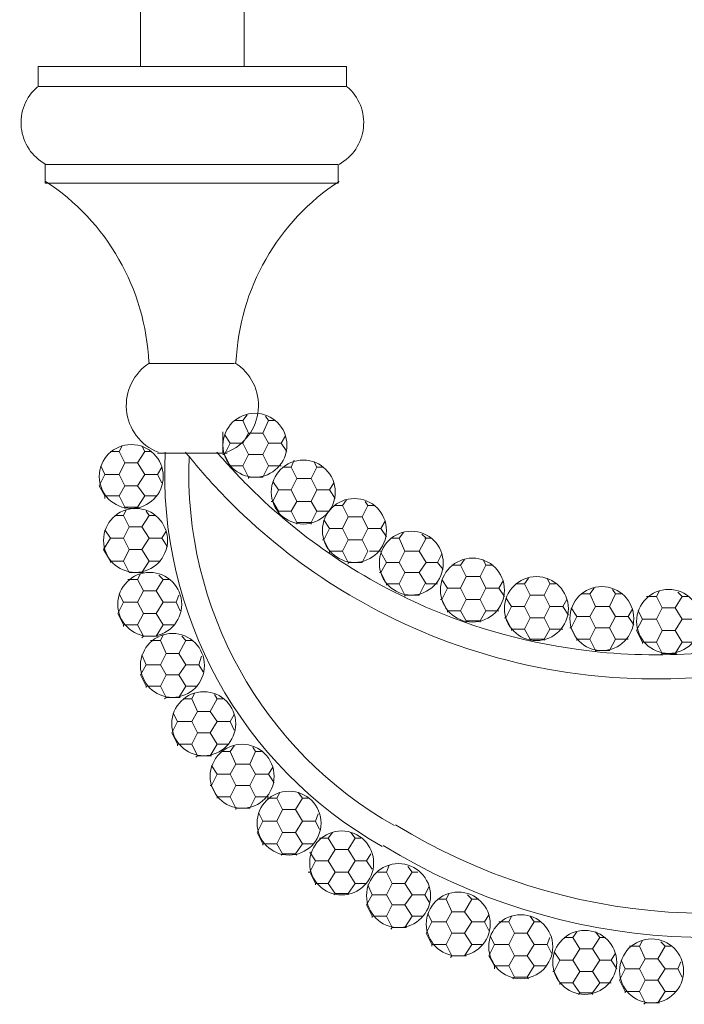
# Model space of a CAD drawing. Units: inches. Extents: x 0 to 29.3, y -36 to 10.9.
# Drawn here: x 0 to 6.4, y -32.1 to -22.6 of the extents above; entities that cross this region are included whole.
import ezdxf

# ---------------------------------------------------------------- set-up
doc = ezdxf.new("R2010")
doc.units = ezdxf.units.IN
doc.header["$MEASUREMENT"] = 0
doc.layers.add('Layer 1', color=7, linetype='Continuous')

# ---------------------------------------------------------------- blocks, each defined once
blk = doc.blocks.new('block 4')
at = {"layer": 'Layer 1', "color": 18, "lineweight": 18, "true_color": 0x010101}
for points in [[(1.1562, -17.5553), (2.1611, -17.5553), (2.1611, -23.0612), (1.1562, -23.0612), (1.1562, -17.5553)], [(0.1652, -23.2539), (0.1652, -23.0612), (1.6517, -23.0612)], [(3.1521, -23.2539), (3.1521, -23.0612), (1.6517, -23.0612)], [(0.1652, -23.2539), (1.6517, -23.2539)], [(3.1521, -23.2539), (1.6517, -23.2539)], [(0.234, -24.011), (0.234, -24.1899)], [(0.234, -24.011), (1.6517, -24.011)], [(3.0696, -24.011), (1.6517, -24.011)], [(3.0696, -24.011), (3.0696, -24.1899)], [(0.234, -24.1899), (1.6517, -24.1899)], [(3.0696, -24.1899), (1.6517, -24.1899)], [(1.2389, -25.938), (1.6517, -25.938)], [(2.0647, -25.938), (1.6517, -25.938)], [(2.1473, -26.4886), (2.0647, -26.4886)], [(2.1473, -26.4886), (2.1886, -26.4336)], [(2.2023, -26.6125), (2.1473, -26.4886)], [(2.34, -26.6125), (2.395, -26.4886)], [(2.395, -26.4886), (2.3675, -26.4473)], [(2.4501, -26.4886), (2.395, -26.4886)], [(1.9546, -26.5987), (1.9546, -26.8052)], [(2.1473, -26.7088), (2.2023, -26.6125)], [(2.34, -26.6125), (2.2023, -26.6125)], [(2.395, -26.7088), (2.34, -26.6125)], [(2.0234, -26.7088), (1.9683, -26.6263)], [(1.9683, -26.8189), (2.0234, -26.7088)], [(2.1473, -26.7088), (2.0234, -26.7088)], [(2.2023, -26.8189), (2.1473, -26.7088)], [(2.34, -26.8189), (2.395, -26.7088)], [(2.5189, -26.7088), (2.395, -26.7088)], [(2.5189, -26.7088), (2.5602, -26.64)], [(2.574, -26.7914), (2.5189, -26.7088)], [(0.9498, -26.7914), (0.8672, -26.7914)], [(0.9498, -26.7914), (0.9773, -26.7364)], [(1.0049, -26.9016), (0.9498, -26.7914)], [(1.1287, -26.9016), (1.1975, -26.7914)], [(1.1975, -26.7914), (1.17, -26.7364)], [(1.2525, -26.7914), (1.1975, -26.7914)], [(1.8995, -26.8052), (1.9546, -26.8052), (1.638, -26.8052), (1.3214, -26.8052), (1.3902, -26.8052)], [(1.3214, -26.8052), (1.6517, -26.8052)], [(1.349, -26.8052), (1.3352, -26.8052)], [(1.5967, -26.8052), (1.3352, -26.8052)], [(1.5967, -26.8052), (1.349, -26.8052)], [(1.3902, -26.8052), (1.4315, -26.8052)], [(1.404, -26.8052), (1.8995, -26.8052)], [(1.8995, -26.8052), (1.404, -26.8052)], [(1.9683, -26.8052), (1.6517, -26.8052)], [(1.9683, -26.8052), (1.6517, -26.8052)], [(1.9959, -26.8052), (1.6517, -26.8052)], [(1.9683, -26.8189), (1.9546, -26.8189)], [(1.9683, -26.8189), (1.9683, -26.8189)], [(2.0234, -26.9292), (1.9683, -26.8189)], [(2.1473, -26.9292), (2.2023, -26.8189)], [(2.34, -26.8189), (2.2023, -26.8189)], [(2.395, -26.9292), (2.34, -26.8189)], [(2.6153, -26.9428), (2.6428, -26.874)], [(2.8631, -26.9428), (2.8355, -26.8877)], [(0.8121, -27.0116), (0.7709, -26.9292)], [(0.9498, -27.0116), (1.0049, -26.9016)], [(1.1287, -26.9016), (1.0049, -26.9016)], [(1.1975, -27.0116), (1.1287, -26.9016)], [(1.3214, -27.0116), (1.3627, -26.9428)], [(2.1473, -26.9292), (2.0234, -26.9292)], [(2.0234, -26.9428), (2.0234, -26.9292)], [(2.2023, -27.0391), (2.1473, -26.9292)], [(2.2023, -27.0391), (2.34, -27.0391), (2.395, -26.9292)], [(2.5189, -26.9292), (2.395, -26.9292)], [(2.6153, -26.9428), (2.5327, -26.9428)], [(2.6704, -27.0529), (2.6153, -26.9428)], [(2.808, -27.0529), (2.8631, -26.9428)], [(2.9181, -26.9428), (2.8631, -26.9428)], [(0.7571, -27.1218), (0.8121, -27.0116)], [(0.9498, -27.0116), (0.8121, -27.0116)], [(1.0049, -27.1218), (0.9498, -27.0116)], [(1.1287, -27.1218), (1.1975, -27.0116)], [(1.3214, -27.0116), (1.1975, -27.0116)], [(1.3627, -27.0943), (1.3214, -27.0116)], [(2.2023, -27.0529), (2.2023, -27.0391)], [(2.34, -27.0391), (2.34, -27.0391)], [(2.4914, -27.1631), (2.4364, -27.0805)], [(2.6153, -27.1631), (2.6704, -27.0529)], [(2.808, -27.0529), (2.6704, -27.0529)], [(2.8631, -27.1631), (2.808, -27.0529)], [(0.7571, -27.1218), (0.7571, -27.1218)], [(0.8121, -27.2182), (0.7571, -27.1218)], [(0.7571, -27.1218), (0.7571, -27.1218)], [(0.9498, -27.2182), (1.0049, -27.1218)], [(1.1287, -27.1218), (1.0049, -27.1218)], [(1.1975, -27.2182), (1.1287, -27.1218)], [(2.4364, -27.2732), (2.4914, -27.1631)], [(2.6153, -27.1631), (2.4914, -27.1631)], [(2.6704, -27.2732), (2.6153, -27.1631)], [(2.808, -27.2732), (2.8631, -27.1631)], [(2.987, -27.1631), (2.8631, -27.1631)], [(2.987, -27.1631), (3.0282, -27.0943)], [(3.042, -27.2457), (2.987, -27.1631)], [(0.9498, -27.2182), (0.8121, -27.2182)], [(0.8121, -27.2457), (0.8121, -27.2182)], [(1.0049, -27.3283), (0.9498, -27.2182)], [(1.0049, -27.3283), (1.1287, -27.3283), (1.1975, -27.2182)], [(1.3076, -27.2182), (1.1975, -27.2182)], [(2.4364, -27.2732), (2.4226, -27.2732)], [(2.4364, -27.2732), (2.4364, -27.2732)], [(2.4914, -27.3696), (2.4364, -27.2732)], [(2.6153, -27.3696), (2.6704, -27.2732)], [(2.808, -27.2732), (2.6704, -27.2732)], [(2.8631, -27.3696), (2.808, -27.2732)], [(3.1108, -27.3145), (3.1521, -27.2593)], [(3.3586, -27.3145), (3.3311, -27.2732)], [(0.9911, -27.4109), (1.0186, -27.3557)], [(1.0049, -27.3421), (1.0049, -27.3283)], [(1.1425, -27.3421), (1.1287, -27.3283)], [(1.2389, -27.4109), (1.2113, -27.3696)], [(2.6153, -27.3696), (2.4914, -27.3696)], [(2.4914, -27.3833), (2.4914, -27.3696)], [(2.6704, -27.4796), (2.6153, -27.3696)], [(2.6704, -27.4796), (2.808, -27.4796), (2.8631, -27.3696)], [(2.987, -27.3696), (2.8631, -27.3696)], [(3.1108, -27.3145), (3.0282, -27.3145)], [(3.1659, -27.4246), (3.1108, -27.3145)], [(3.3036, -27.4246), (3.3586, -27.3145)], [(3.4274, -27.3145), (3.3586, -27.3145)], [(0.9911, -27.4109), (0.9084, -27.4109)], [(1.0461, -27.5209), (0.9911, -27.4109)], [(1.17, -27.5209), (1.2389, -27.4109)], [(1.2939, -27.4109), (1.2389, -27.4109)], [(2.987, -27.5347), (2.9319, -27.4522)], [(3.1108, -27.5347), (3.1659, -27.4246)], [(3.3036, -27.4246), (3.1659, -27.4246)], [(3.3586, -27.5347), (3.3036, -27.4246)], [(3.4824, -27.5347), (3.5238, -27.4659)], [(0.8672, -27.6311), (0.8121, -27.5485)], [(0.9911, -27.6311), (1.0461, -27.5209)], [(1.17, -27.5209), (1.0461, -27.5209)], [(1.2389, -27.6311), (1.17, -27.5209)], [(1.3627, -27.6311), (1.404, -27.5623)], [(2.6704, -27.4935), (2.6704, -27.4796)], [(2.808, -27.4935), (2.808, -27.4796)], [(2.9319, -27.6449), (2.987, -27.5347)], [(3.1108, -27.5347), (2.987, -27.5347)], [(3.1659, -27.6449), (3.1108, -27.5347)], [(3.3036, -27.6449), (3.3586, -27.5347)], [(3.4824, -27.5347), (3.3586, -27.5347)], [(3.5376, -27.6174), (3.4824, -27.5347)], [(0.7983, -27.7411), (0.8672, -27.6311)], [(0.9911, -27.6311), (0.8672, -27.6311)], [(1.0461, -27.7411), (0.9911, -27.6311)], [(1.17, -27.7411), (1.2389, -27.6311)], [(1.3627, -27.6311), (1.2389, -27.6311)], [(1.4177, -27.7137), (1.3627, -27.6311)], [(2.9319, -27.6449), (2.9181, -27.6449)], [(2.9319, -27.6449), (2.9319, -27.6449)], [(2.987, -27.7549), (2.9319, -27.6449)], [(3.1108, -27.7549), (3.1659, -27.6449)], [(3.3036, -27.6449), (3.1659, -27.6449)], [(3.3586, -27.7549), (3.3036, -27.6449)], [(3.6614, -27.6311), (3.5788, -27.6311)], [(3.6614, -27.6311), (3.7027, -27.5759)], [(3.7164, -27.7549), (3.6614, -27.6311)], [(3.8541, -27.7549), (3.923, -27.6311)], [(3.923, -27.6311), (3.8817, -27.5898)], [(3.978, -27.6311), (3.9092, -27.6311)], [(0.7983, -27.7411), (0.7983, -27.7411)], [(0.8672, -27.8513), (0.7983, -27.7411)], [(0.7983, -27.7411), (0.7983, -27.7411)], [(0.9911, -27.8513), (1.0461, -27.7411)], [(1.17, -27.7411), (1.0461, -27.7411)], [(1.2389, -27.8513), (1.17, -27.7411)], [(3.1108, -27.7549), (2.987, -27.7549)], [(2.987, -27.7687), (2.987, -27.7549)], [(3.1659, -27.8651), (3.1108, -27.7549)], [(3.1659, -27.8651), (3.3036, -27.8651), (3.3586, -27.7549)], [(3.4824, -27.7549), (3.3723, -27.7549)], [(3.6614, -27.8651), (3.7164, -27.7549)], [(3.8541, -27.7549), (3.7164, -27.7549)], [(3.923, -27.8651), (3.8541, -27.7549)], [(0.9911, -27.8513), (0.8672, -27.8513)], [(0.8672, -27.8651), (0.8672, -27.8513)], [(1.0461, -27.9615), (0.9911, -27.8513)], [(1.0461, -27.9615), (1.17, -27.9615), (1.2389, -27.8513)], [(1.349, -27.8513), (1.2389, -27.8513)], [(3.5376, -27.8651), (3.4824, -27.7687)], [(4.0331, -27.8651), (4.0743, -27.7825)], [(4.2533, -27.8927), (4.2946, -27.8376)], [(4.5011, -27.8927), (4.4735, -27.8376)], [(3.1659, -27.8789), (3.1659, -27.8651)], [(3.3036, -27.8651), (3.3036, -27.8651)], [(3.4824, -27.9615), (3.5376, -27.8651)], [(3.6614, -27.8651), (3.5376, -27.8651)], [(3.7164, -27.9615), (3.6614, -27.8651)], [(3.8541, -27.9615), (3.923, -27.8651)], [(4.0331, -27.8651), (3.923, -27.8651)], [(4.0881, -27.9339), (4.0331, -27.8651)], [(4.2533, -27.8927), (4.1707, -27.8927)], [(4.3083, -28.0027), (4.2533, -27.8927)], [(4.446, -28.0027), (4.5011, -27.8927)], [(4.5699, -27.8927), (4.5011, -27.8927)], [(1.1287, -28.0303), (1.0323, -28.0303)], [(1.0461, -27.9615), (1.0461, -27.9615)], [(1.1287, -28.0303), (1.1562, -27.9751)], [(1.1838, -28.1404), (1.1287, -28.0303)], [(1.1838, -27.9615), (1.17, -27.9615)], [(1.3076, -28.1404), (1.3764, -28.0303)], [(1.3764, -28.0303), (1.3352, -27.9889)], [(1.4315, -28.0303), (1.3764, -28.0303)], [(3.4824, -27.9615), (3.4687, -27.9615)], [(3.4824, -27.9615), (3.4824, -27.9615)], [(3.5376, -28.0715), (3.4824, -27.9615)], [(3.6614, -28.0715), (3.7164, -27.9615)], [(3.8541, -27.9615), (3.7164, -27.9615)], [(3.923, -28.0715), (3.8541, -27.9615)], [(4.1294, -28.1129), (4.0743, -28.0303)], [(4.2533, -28.1129), (4.3083, -28.0027)], [(4.446, -28.0027), (4.3083, -28.0027)], [(4.5011, -28.1129), (4.446, -28.0027)], [(4.625, -28.1129), (4.6662, -28.0439)], [(4.8727, -28.0715), (4.914, -28.0165)], [(5.1205, -28.0715), (5.0929, -28.0165)], [(3.6614, -28.0715), (3.5376, -28.0715)], [(3.5376, -28.0853), (3.5376, -28.0715)], [(3.7164, -28.1817), (3.6614, -28.0715)], [(3.7164, -28.1817), (3.8541, -28.1817), (3.9092, -28.0715)], [(4.0331, -28.0715), (3.923, -28.0715)], [(4.0743, -28.2229), (4.1294, -28.1129)], [(4.2533, -28.1129), (4.1294, -28.1129)], [(4.3083, -28.2229), (4.2533, -28.1129)], [(4.446, -28.2229), (4.5011, -28.1129)], [(4.625, -28.1129), (4.5011, -28.1129)], [(4.68, -28.1954), (4.625, -28.1129)], [(4.8727, -28.0715), (4.7901, -28.0715)], [(4.9277, -28.1817), (4.8727, -28.0715)], [(5.0654, -28.1817), (5.1205, -28.0715)], [(5.1755, -28.0715), (5.1205, -28.0715)], [(5.5059, -28.1679), (5.5472, -28.1129)], [(5.7537, -28.1679), (5.7261, -28.1267)], [(0.9911, -28.2505), (0.9498, -28.1679)], [(1.1287, -28.2505), (1.1838, -28.1404)], [(1.3076, -28.1404), (1.1838, -28.1404)], [(1.3764, -28.2505), (1.3076, -28.1404)], [(1.5003, -28.2505), (1.5279, -28.1817)], [(3.7164, -28.1954), (3.7164, -28.1817)], [(3.8541, -28.1817), (3.8541, -28.1817)], [(4.0743, -28.2229), (4.0606, -28.2229)], [(4.0743, -28.2229), (4.0743, -28.2229)], [(4.1294, -28.3331), (4.0743, -28.2229)], [(4.2533, -28.3331), (4.3083, -28.2229)], [(4.446, -28.2229), (4.3083, -28.2229)], [(4.5011, -28.3331), (4.446, -28.2229)], [(4.7488, -28.2917), (4.6937, -28.2091)], [(4.8727, -28.2917), (4.9277, -28.1817)], [(5.0654, -28.1817), (4.9277, -28.1817)], [(5.1205, -28.2917), (5.0654, -28.1817)], [(5.2444, -28.2917), (5.2856, -28.2229)], [(5.5059, -28.1679), (5.4233, -28.1679)], [(5.5609, -28.2917), (5.5059, -28.1679)], [(5.6986, -28.2917), (5.7537, -28.1679)], [(5.8087, -28.1679), (5.7537, -28.1679)], [(6.1528, -28.1954), (6.0565, -28.1954)], [(6.1528, -28.1954), (6.1803, -28.1404)], [(6.2079, -28.3056), (6.1528, -28.1954)], [(6.3318, -28.3056), (6.4006, -28.1954)], [(6.4006, -28.1954), (6.3593, -28.1542)], [(6.4557, -28.1954), (6.4006, -28.1954)], [(0.936, -28.3607), (0.9911, -28.2505)], [(1.1287, -28.2505), (0.9911, -28.2505)], [(1.1838, -28.3607), (1.1287, -28.2505)], [(1.3076, -28.3607), (1.3764, -28.2505)], [(1.5003, -28.2505), (1.3764, -28.2505)], [(1.5416, -28.3331), (1.5003, -28.2505)], [(4.6937, -28.4019), (4.7488, -28.2917)], [(4.8727, -28.2917), (4.7488, -28.2917)], [(4.9277, -28.4019), (4.8727, -28.2917)], [(5.0654, -28.4019), (5.1205, -28.2917)], [(5.2444, -28.2917), (5.1205, -28.2917)], [(5.2994, -28.3744), (5.2444, -28.2917)], [(5.382, -28.3881), (5.3269, -28.3056)], [(5.5059, -28.3881), (5.5609, -28.2917)], [(5.6986, -28.2917), (5.5609, -28.2917)], [(5.7537, -28.3881), (5.6986, -28.2917)], [(5.8776, -28.3881), (5.9188, -28.3193)], [(6.1528, -28.4156), (6.2079, -28.3056)], [(6.3318, -28.3056), (6.2079, -28.3056)], [(6.4006, -28.4156), (6.3318, -28.3056)], [(0.936, -28.3607), (0.936, -28.3607)], [(0.9911, -28.4707), (0.936, -28.3607)], [(0.936, -28.3607), (0.936, -28.3607)], [(1.1287, -28.4707), (1.1838, -28.3607)], [(1.3076, -28.3607), (1.1838, -28.3607)], [(1.3764, -28.4707), (1.3076, -28.3607)], [(4.2533, -28.3331), (4.1294, -28.3331)], [(4.1294, -28.3469), (4.1294, -28.3331)], [(4.3083, -28.4294), (4.2533, -28.3331)], [(4.3083, -28.4294), (4.446, -28.4294), (4.5011, -28.3331)], [(4.625, -28.3331), (4.5011, -28.3331)], [(4.6937, -28.4019), (4.68, -28.4019)], [(4.6937, -28.4019), (4.6937, -28.4019)], [(4.7488, -28.5121), (4.6937, -28.4019)], [(4.8727, -28.5121), (4.9277, -28.4019)], [(5.0654, -28.4019), (4.9277, -28.4019)], [(5.1205, -28.5121), (5.0654, -28.4019)], [(5.3269, -28.4983), (5.382, -28.3881)], [(5.5059, -28.3881), (5.382, -28.3881)], [(5.5609, -28.4983), (5.5059, -28.3881)], [(5.6986, -28.4983), (5.7537, -28.3881)], [(5.8776, -28.3881), (5.7537, -28.3881)], [(5.9326, -28.4707), (5.8776, -28.3881)], [(5.9601, -28.5257), (6.0152, -28.4156)], [(6.0152, -28.4156), (5.9739, -28.3331)], [(6.1528, -28.4156), (6.0152, -28.4156)], [(6.2079, -28.5257), (6.1528, -28.4156)], [(6.3318, -28.5257), (6.4006, -28.4156)], [(6.5244, -28.4156), (6.4006, -28.4156)], [(1.1287, -28.4707), (0.9911, -28.4707)], [(0.9911, -28.4845), (0.9911, -28.4707)], [(1.1838, -28.5809), (1.1287, -28.4707)], [(1.1838, -28.5809), (1.3076, -28.5809), (1.3764, -28.4707)], [(1.4866, -28.4707), (1.3764, -28.4707)], [(4.3083, -28.4432), (4.3083, -28.4294)], [(4.446, -28.4432), (4.446, -28.4294)], [(4.8727, -28.5121), (4.7488, -28.5121)], [(4.7488, -28.5257), (4.7488, -28.5121)], [(4.9277, -28.6085), (4.8727, -28.5121)], [(4.9277, -28.6085), (5.0654, -28.6085), (5.1205, -28.5121)], [(5.2444, -28.5121), (5.1205, -28.5121)], [(5.3269, -28.4983), (5.3132, -28.4983)], [(5.3269, -28.4983), (5.3269, -28.4983)], [(5.382, -28.6085), (5.3269, -28.4983)], [(5.5059, -28.6085), (5.5609, -28.4983)], [(5.6986, -28.4983), (5.5609, -28.4983)], [(5.7537, -28.6085), (5.6986, -28.4983)], [(1.17, -28.5947), (1.1838, -28.5809)], [(1.3214, -28.5809), (1.3076, -28.5809)], [(1.349, -28.6222), (1.3764, -28.5671)], [(1.5967, -28.6222), (1.5554, -28.5809)], [(4.9277, -28.6222), (4.9277, -28.6085)], [(5.0654, -28.6222), (5.0654, -28.6085)], [(5.5059, -28.6085), (5.382, -28.6085)], [(5.382, -28.6222), (5.382, -28.6085)], [(5.5609, -28.7185), (5.5059, -28.6085)], [(5.5609, -28.7185), (5.6986, -28.7185), (5.7537, -28.6085)], [(5.8776, -28.6085), (5.7537, -28.6085)], [(5.9601, -28.5257), (5.9601, -28.5257)], [(6.0152, -28.6359), (5.9601, -28.5257)], [(5.9601, -28.5257), (5.9601, -28.5257)], [(6.1528, -28.6359), (6.2079, -28.5257)], [(6.3318, -28.5257), (6.2079, -28.5257)], [(6.4006, -28.6359), (6.3318, -28.5257)], [(1.349, -28.6222), (1.2525, -28.6222)], [(1.404, -28.746), (1.349, -28.6222)], [(1.5279, -28.746), (1.5967, -28.6222)], [(1.6517, -28.6222), (1.5967, -28.6222)], [(6.1528, -28.6359), (6.0152, -28.6359)], [(6.0152, -28.6496), (6.0152, -28.6359)], [(6.2079, -28.746), (6.1528, -28.6359)], [(6.2079, -28.746), (6.3318, -28.746), (6.4006, -28.6359)], [(6.5107, -28.6359), (6.4006, -28.6359)], [(1.2113, -28.8562), (1.17, -28.7597)], [(1.349, -28.8562), (1.404, -28.746)], [(1.5279, -28.746), (1.404, -28.746)], [(1.5967, -28.8562), (1.5279, -28.746)], [(1.7206, -28.8562), (1.7481, -28.7735)], [(5.5609, -28.7323), (5.5609, -28.7185)], [(5.6986, -28.7185), (5.6986, -28.7185)], [(6.1941, -28.7597), (6.2079, -28.746)], [(6.3456, -28.746), (6.3318, -28.746)], [(1.1562, -28.9525), (1.2113, -28.8562)], [(1.349, -28.8562), (1.2113, -28.8562)], [(1.404, -28.9525), (1.349, -28.8562)], [(1.5279, -28.9525), (1.5967, -28.8562)], [(1.7206, -28.8562), (1.5967, -28.8562)], [(1.7618, -28.9249), (1.7206, -28.8562)], [(1.1562, -28.9525), (1.1562, -28.9525)], [(1.2113, -29.0627), (1.1562, -28.9525)], [(1.1562, -28.9525), (1.1562, -28.9525)], [(1.349, -29.0627), (1.404, -28.9525)], [(1.5279, -28.9525), (1.404, -28.9525)], [(1.5967, -29.0627), (1.5279, -28.9525)], [(1.349, -29.0627), (1.2113, -29.0627)], [(1.2113, -29.0765), (1.2113, -29.0627)], [(1.404, -29.1727), (1.349, -29.0627)], [(1.404, -29.1727), (1.5279, -29.1727), (1.5967, -29.0627)], [(1.7068, -29.0627), (1.5967, -29.0627)], [(1.3902, -29.1865), (1.404, -29.1727)], [(1.5416, -29.1727), (1.5279, -29.1727)], [(1.6517, -29.1865), (1.5692, -29.1865)], [(1.6517, -29.1865), (1.6793, -29.1314)], [(1.7068, -29.3105), (1.6517, -29.1865)], [(1.8307, -29.3105), (1.8995, -29.1865)], [(1.8995, -29.1865), (1.872, -29.1452)], [(1.9546, -29.1865), (1.8995, -29.1865)], [(1.5141, -29.4067), (1.4728, -29.3241)], [(1.6517, -29.4067), (1.7068, -29.3105)], [(1.8307, -29.3105), (1.7068, -29.3105)], [(1.8995, -29.4067), (1.8307, -29.3105)], [(2.0234, -29.4067), (2.0647, -29.3379)], [(1.4591, -29.5169), (1.5141, -29.4067)], [(1.6517, -29.4067), (1.5141, -29.4067)], [(1.7068, -29.5169), (1.6517, -29.4067)], [(1.8307, -29.5169), (1.8995, -29.4067)], [(2.0234, -29.4067), (1.8995, -29.4067)], [(2.0647, -29.4893), (2.0234, -29.4067)], [(1.4591, -29.5169), (1.4591, -29.5169)], [(1.5141, -29.627), (1.4591, -29.5169)], [(1.4591, -29.5169), (1.4591, -29.5169)], [(1.6517, -29.627), (1.7068, -29.5169)], [(1.8307, -29.5169), (1.7068, -29.5169)], [(1.8995, -29.627), (1.8307, -29.5169)], [(1.6517, -29.627), (1.5141, -29.627)], [(1.5141, -29.6408), (1.5141, -29.627)], [(1.7068, -29.7371), (1.6517, -29.627)], [(1.7068, -29.7371), (1.8307, -29.7371), (1.8995, -29.627)], [(2.0096, -29.627), (1.8995, -29.627)], [(2.0234, -29.6958), (2.0647, -29.6408)], [(2.2712, -29.6958), (2.2436, -29.6545)], [(1.6931, -29.7509), (1.7068, -29.7371)], [(1.8445, -29.7371), (1.8307, -29.7371)], [(2.0234, -29.6958), (1.9408, -29.6958)], [(2.0785, -29.8196), (2.0234, -29.6958)], [(2.2161, -29.8196), (2.2712, -29.6958)], [(2.3262, -29.6958), (2.2712, -29.6958)], [(1.8995, -29.916), (1.8445, -29.8334)], [(2.0234, -29.916), (2.0785, -29.8196)], [(2.2161, -29.8196), (2.0785, -29.8196)], [(2.2712, -29.916), (2.2161, -29.8196)], [(2.395, -29.916), (2.4364, -29.8472)], [(1.8445, -30.0261), (1.8995, -29.916)], [(2.0234, -29.916), (1.8995, -29.916)], [(2.0785, -30.0261), (2.0234, -29.916)], [(2.2161, -30.0261), (2.2712, -29.916)], [(2.395, -29.916), (2.2712, -29.916)], [(2.4501, -29.9987), (2.395, -29.916)], [(1.8445, -30.0261), (1.8307, -30.0261)], [(1.8445, -30.0261), (1.8445, -30.0261)], [(1.8995, -30.1362), (1.8445, -30.0261)], [(2.0234, -30.1362), (2.0785, -30.0261)], [(2.2161, -30.0261), (2.0785, -30.0261)], [(2.2712, -30.1362), (2.2161, -30.0261)], [(2.0234, -30.1362), (1.8995, -30.1362)], [(1.8995, -30.15), (1.8995, -30.1362)], [(2.0785, -30.2464), (2.0234, -30.1362)], [(2.0785, -30.2464), (2.2161, -30.2464), (2.2712, -30.1362)], [(2.395, -30.1362), (2.2712, -30.1362)], [(2.4776, -30.15), (2.5052, -30.095)], [(2.7254, -30.15), (2.6841, -30.095)], [(2.4776, -30.15), (2.3813, -30.15)], [(2.5327, -30.2601), (2.4776, -30.15)], [(2.6566, -30.2601), (2.7254, -30.15)], [(2.7805, -30.15), (2.7254, -30.15)], [(2.0785, -30.2601), (2.0785, -30.2464)], [(2.2161, -30.2464), (2.2161, -30.2464)], [(2.34, -30.3702), (2.2987, -30.2876)], [(2.4776, -30.3702), (2.5327, -30.2601)], [(2.6566, -30.2601), (2.5327, -30.2601)], [(2.7254, -30.3702), (2.6566, -30.2601)], [(2.8493, -30.3702), (2.8768, -30.3014)], [(2.2849, -30.4804), (2.34, -30.3702)], [(2.4776, -30.3702), (2.34, -30.3702)], [(2.5327, -30.4804), (2.4776, -30.3702)], [(2.6566, -30.4804), (2.7254, -30.3702)], [(2.8493, -30.3702), (2.7254, -30.3702)], [(2.8906, -30.4529), (2.8493, -30.3702)], [(2.2849, -30.4804), (2.2849, -30.4804)], [(2.34, -30.5904), (2.2849, -30.4804)], [(2.2849, -30.4804), (2.2849, -30.4804)], [(2.4776, -30.5904), (2.5327, -30.4804)], [(2.6566, -30.4804), (2.5327, -30.4804)], [(2.7254, -30.5904), (2.6566, -30.4804)], [(2.9732, -30.5354), (3.0145, -30.4804)], [(3.2347, -30.5354), (3.1934, -30.4804)], [(2.4776, -30.5904), (2.34, -30.5904)], [(2.34, -30.6042), (2.34, -30.5904)], [(2.5327, -30.6869), (2.4776, -30.5904)], [(2.5327, -30.6869), (2.6566, -30.6869), (2.7254, -30.5904)], [(2.8355, -30.5904), (2.7254, -30.5904)], [(2.9732, -30.5354), (2.8906, -30.5354)], [(3.042, -30.6456), (2.9732, -30.5354)], [(3.1659, -30.6456), (3.2347, -30.5354)], [(3.2898, -30.5354), (3.2347, -30.5354)], [(2.5189, -30.7006), (2.5327, -30.6869)], [(2.6704, -30.7006), (2.6566, -30.6869)], [(2.8493, -30.7556), (2.7942, -30.6731)], [(2.9732, -30.7556), (3.042, -30.6456)], [(3.1659, -30.6456), (3.042, -30.6456)], [(3.2347, -30.7556), (3.1659, -30.6456)], [(3.3449, -30.7556), (3.3861, -30.6869)], [(2.7942, -30.8658), (2.8493, -30.7556)], [(2.9732, -30.7556), (2.8493, -30.7556)], [(3.042, -30.8658), (2.9732, -30.7556)], [(3.1659, -30.8658), (3.2347, -30.7556)], [(3.3449, -30.7556), (3.2347, -30.7556)], [(3.3999, -30.8382), (3.3449, -30.7556)], [(3.5376, -30.8658), (3.5651, -30.797)], [(3.7853, -30.8658), (3.744, -30.8107)], [(2.7942, -30.8658), (2.7805, -30.8658)], [(2.7942, -30.8658), (2.7942, -30.8658)], [(2.8493, -30.9759), (2.7942, -30.8658)], [(2.9732, -30.9759), (3.042, -30.8658)], [(3.1659, -30.8658), (3.042, -30.8658)], [(3.2347, -30.9759), (3.1659, -30.8658)], [(3.5376, -30.8658), (3.455, -30.8658)], [(3.5926, -30.9759), (3.5376, -30.8658)], [(3.7164, -30.9759), (3.7853, -30.8658)], [(3.8403, -30.8658), (3.7853, -30.8658)], [(2.9732, -30.9759), (2.8493, -30.9759)], [(2.8493, -30.9896), (2.8493, -30.9759)], [(3.042, -31.0722), (2.9732, -30.9759)], [(3.042, -31.0722), (3.1659, -31.0722), (3.2347, -30.9759)], [(3.3449, -30.9759), (3.2347, -30.9759)], [(3.3999, -31.086), (3.3586, -30.9896)], [(3.5376, -31.086), (3.5926, -30.9759)], [(3.7164, -30.9759), (3.5926, -30.9759)], [(3.7853, -31.086), (3.7164, -30.9759)], [(3.0282, -31.086), (3.042, -31.0722)], [(3.1659, -31.086), (3.1659, -31.0722)], [(3.3449, -31.1824), (3.3999, -31.086)], [(3.5376, -31.086), (3.3999, -31.086)], [(3.5926, -31.1824), (3.5376, -31.086)], [(3.7164, -31.1824), (3.7853, -31.086)], [(3.9092, -31.086), (3.7853, -31.086)], [(3.9092, -31.086), (3.9504, -31.0034)], [(3.9504, -31.1548), (3.9092, -31.086)], [(4.1156, -31.1274), (4.1432, -31.0722)], [(4.3634, -31.1274), (4.3221, -31.086)], [(3.3449, -31.1824), (3.3449, -31.1824)], [(3.3999, -31.2924), (3.3449, -31.1824)], [(3.3449, -31.1824), (3.3449, -31.1824)], [(3.5376, -31.2924), (3.5926, -31.1824)], [(3.7164, -31.1824), (3.5926, -31.1824)], [(3.7853, -31.2924), (3.7164, -31.1824)], [(4.1156, -31.1274), (4.0331, -31.1274)], [(4.1707, -31.2512), (4.1156, -31.1274)], [(4.2946, -31.2512), (4.3634, -31.1274)], [(4.4185, -31.1274), (4.3634, -31.1274)], [(3.978, -31.3476), (3.9367, -31.265)], [(4.1156, -31.3476), (4.1707, -31.2512)], [(4.2946, -31.2512), (4.1707, -31.2512)], [(4.3634, -31.3476), (4.2946, -31.2512)], [(4.4873, -31.3476), (4.5286, -31.2787)], [(3.5376, -31.2924), (3.3999, -31.2924)], [(3.3999, -31.3062), (3.3999, -31.2924)], [(3.5926, -31.4026), (3.5376, -31.2924)], [(3.5926, -31.4026), (3.7164, -31.4026), (3.7853, -31.2924)], [(3.8954, -31.2924), (3.7853, -31.2924)], [(3.923, -31.4576), (3.978, -31.3476)], [(4.1156, -31.3476), (3.978, -31.3476)], [(4.1707, -31.4576), (4.1156, -31.3476)], [(4.2946, -31.4576), (4.3634, -31.3476)], [(4.4873, -31.3476), (4.3634, -31.3476)], [(4.5286, -31.4301), (4.4873, -31.3476)], [(4.7213, -31.3476), (4.625, -31.3476)], [(4.7213, -31.3476), (4.7488, -31.2924)], [(4.7763, -31.4576), (4.7213, -31.3476)], [(4.9002, -31.4576), (4.9691, -31.3476)], [(4.9691, -31.3476), (4.9277, -31.2924)], [(5.0241, -31.3476), (4.9691, -31.3476)], [(3.5788, -31.4164), (3.5926, -31.4026)], [(3.7302, -31.4026), (3.7164, -31.4026)], [(3.923, -31.4576), (3.923, -31.4576)], [(3.978, -31.5678), (3.923, -31.4576)], [(3.923, -31.4576), (3.923, -31.4576)], [(4.1156, -31.5678), (4.1707, -31.4576)], [(4.2946, -31.4576), (4.1707, -31.4576)], [(4.3634, -31.5678), (4.2946, -31.4576)], [(4.7213, -31.5678), (4.7763, -31.4576)], [(4.9002, -31.4576), (4.7763, -31.4576)], [(4.9691, -31.5678), (4.9002, -31.4576)], [(5.3407, -31.4989), (5.382, -31.4439)], [(5.6023, -31.4989), (5.5609, -31.4439)], [(4.1156, -31.5678), (3.978, -31.5678)], [(3.978, -31.5816), (3.978, -31.5678)], [(4.1707, -31.6779), (4.1156, -31.5678)], [(4.1707, -31.6779), (4.2946, -31.6779), (4.3634, -31.5678)], [(4.4735, -31.5678), (4.3634, -31.5678)], [(4.5286, -31.6779), (4.5836, -31.5678)], [(4.5836, -31.5678), (4.5423, -31.4852)], [(4.7213, -31.5678), (4.5836, -31.5678)], [(4.7763, -31.6779), (4.7213, -31.5678)], [(4.9002, -31.6779), (4.9691, -31.5678)], [(5.0929, -31.5678), (4.9691, -31.5678)], [(5.0929, -31.5678), (5.1205, -31.4989)], [(5.1342, -31.6504), (5.0929, -31.5678)], [(5.3407, -31.4989), (5.2581, -31.4989)], [(5.4095, -31.6092), (5.3407, -31.4989)], [(5.5334, -31.6092), (5.6023, -31.4989)], [(5.6573, -31.4989), (5.6023, -31.4989)], [(5.9877, -31.5816), (6.0152, -31.5265)], [(6.2354, -31.5816), (6.1941, -31.5402)], [(5.2168, -31.7192), (5.1618, -31.6366)], [(5.3407, -31.7192), (5.4095, -31.6092)], [(5.5334, -31.6092), (5.4095, -31.6092)], [(5.6023, -31.7192), (5.5334, -31.6092)], [(5.7124, -31.7192), (5.7537, -31.6504)], [(5.9877, -31.5816), (5.8913, -31.5816)], [(6.0427, -31.7054), (5.9877, -31.5816)], [(6.1666, -31.7054), (6.2354, -31.5816)], [(6.2905, -31.5816), (6.2354, -31.5816)], [(4.157, -31.6917), (4.1707, -31.6779)], [(4.3083, -31.6779), (4.2946, -31.6779)], [(4.5286, -31.6779), (4.5286, -31.6779)], [(4.5836, -31.7742), (4.5286, -31.6779)], [(4.5286, -31.6779), (4.5286, -31.6779)], [(4.7213, -31.7742), (4.7763, -31.6779)], [(4.9002, -31.6779), (4.7763, -31.6779)], [(4.9691, -31.7742), (4.9002, -31.6779)], [(5.1618, -31.8294), (5.2168, -31.7192)], [(5.3407, -31.7192), (5.2168, -31.7192)], [(5.4095, -31.8294), (5.3407, -31.7192)], [(5.5334, -31.8294), (5.6023, -31.7192)], [(5.7124, -31.7192), (5.6023, -31.7192)], [(5.7674, -31.8018), (5.7124, -31.7192)], [(5.85, -31.8018), (5.8087, -31.7192)], [(5.9877, -31.8018), (6.0427, -31.7054)], [(6.1666, -31.7054), (6.0427, -31.7054)], [(6.2354, -31.8018), (6.1666, -31.7054)], [(6.3593, -31.8018), (6.3868, -31.7329)], [(4.7213, -31.7742), (4.5836, -31.7742)], [(4.5836, -31.8018), (4.5836, -31.7742)], [(4.7763, -31.8844), (4.7213, -31.7742)], [(4.7763, -31.8844), (4.9002, -31.8844), (4.9691, -31.7742)], [(5.0792, -31.7742), (4.9691, -31.7742)], [(5.1618, -31.8294), (5.148, -31.8294)], [(5.1618, -31.8294), (5.1618, -31.8294)], [(5.2168, -31.9394), (5.1618, -31.8294)], [(5.3407, -31.9394), (5.4095, -31.8294)], [(5.5334, -31.8294), (5.4095, -31.8294)], [(5.6023, -31.9394), (5.5334, -31.8294)], [(5.795, -31.9119), (5.85, -31.8018)], [(5.9877, -31.8018), (5.85, -31.8018)], [(6.0427, -31.9119), (5.9877, -31.8018)], [(6.1666, -31.9119), (6.2354, -31.8018)], [(6.3593, -31.8018), (6.2354, -31.8018)], [(6.4006, -31.8844), (6.3593, -31.8018)], [(4.7626, -31.8981), (4.7763, -31.8844)], [(4.914, -31.8981), (4.9002, -31.8844)], [(5.3407, -31.9394), (5.2168, -31.9394)], [(5.2168, -31.9532), (5.2168, -31.9394)], [(5.4095, -32.0358), (5.3407, -31.9394)], [(5.4095, -32.0358), (5.5334, -32.0358), (5.6023, -31.9394)], [(5.7124, -31.9394), (5.6023, -31.9394)], [(5.795, -31.9119), (5.795, -31.9119)], [(5.85, -32.022), (5.795, -31.9119)], [(5.795, -31.9119), (5.795, -31.9119)], [(5.9877, -32.022), (6.0427, -31.9119)], [(6.1666, -31.9119), (6.0427, -31.9119)], [(6.2354, -32.022), (6.1666, -31.9119)], [(5.3958, -32.0496), (5.4095, -32.0358)], [(5.5334, -32.0496), (5.5334, -32.0358)], [(5.9877, -32.022), (5.85, -32.022)], [(5.85, -32.0358), (5.85, -32.022)], [(6.0427, -32.1322), (5.9877, -32.022)], [(6.0427, -32.1322), (6.1666, -32.1322), (6.2354, -32.022)], [(6.3456, -32.022), (6.2354, -32.022)], [(6.0289, -32.1459), (6.0427, -32.1322)], [(6.1803, -32.1322), (6.1666, -32.1322)]]:
    blk.add_lwpolyline(points, dxfattribs=at)
for points, knots in [([(0.1593, -23.2563), (0.0453, -23.355), (-0.0132, -23.5032), (0.0025, -23.6532), (0.0183, -23.8032), (0.1064, -23.9358), (0.2385, -24.0087)], [0, 0, 0, 0, 1, 1, 1, 2, 2, 2, 2]), ([(3.0789, -24.0087), (3.2108, -23.9358), (3.2989, -23.8032), (3.3148, -23.6532), (3.3306, -23.5032), (3.272, -23.355), (3.158, -23.2563)], [0, 0, 0, 0, 1, 1, 1, 2, 2, 2, 2]), ([(1.2476, -25.9302), (1.0916, -26.0278), (1.0039, -26.2051), (1.0206, -26.3883), (1.0373, -26.5716), (1.1555, -26.73), (1.3265, -26.7981)], [0, 0, 0, 0, 1, 1, 1, 2, 2, 2, 2]), ([(1.9908, -26.7981), (2.1617, -26.73), (2.2801, -26.5716), (2.2967, -26.3883), (2.3134, -26.2051), (2.2256, -26.0278), (2.0697, -25.9302)], [0, 0, 0, 0, 1, 1, 1, 2, 2, 2, 2]), ([(2.2643, -27.0391), (2.4353, -27.0391), (2.574, -26.9005), (2.574, -26.7296), (2.574, -26.5583), (2.4353, -26.4198), (2.2643, -26.4198), (2.0932, -26.4198), (1.9546, -26.5583), (1.9546, -26.7296), (1.9546, -26.9005), (2.0932, -27.0391), (2.2643, -27.0391)], [0, 0, 0, 0, 1, 1, 1, 2, 2, 2, 3, 3, 3, 4, 4, 4, 4]), ([(1.9546, -26.5987), (1.9546, -26.5987), (1.9546, -26.8052), (1.9546, -26.8052), (1.9546, -26.8052), (1.3214, -26.8052), (1.3214, -26.8052), (1.3214, -26.8052), (1.9546, -26.8052), (1.9546, -26.8052)], [0, 0, 0, 0, 1, 1, 1, 2, 2, 2, 3, 3, 3, 3]), ([(1.0668, -27.3421), (1.2379, -27.3421), (1.3764, -27.2034), (1.3764, -27.0323), (1.3764, -26.8613), (1.2379, -26.7226), (1.0668, -26.7226), (0.8957, -26.7226), (0.7571, -26.8613), (0.7571, -27.0323), (0.7571, -27.2034), (0.8957, -27.3421), (1.0668, -27.3421)], [0, 0, 0, 0, 1, 1, 1, 2, 2, 2, 3, 3, 3, 4, 4, 4, 4]), ([(2.7323, -27.4935), (2.9033, -27.4935), (3.042, -27.3548), (3.042, -27.1837), (3.042, -27.0127), (2.9033, -26.874), (2.7323, -26.874), (2.5613, -26.874), (2.4226, -27.0127), (2.4226, -27.1837), (2.4226, -27.3548), (2.5613, -27.4935), (2.7323, -27.4935)], [0, 0, 0, 0, 1, 1, 1, 2, 2, 2, 3, 3, 3, 4, 4, 4, 4]), ([(3.2279, -27.8651), (3.3989, -27.8651), (3.5376, -27.7265), (3.5376, -27.5553), (3.5376, -27.3844), (3.3989, -27.2457), (3.2279, -27.2457), (3.0568, -27.2457), (2.9181, -27.3844), (2.9181, -27.5553), (2.9181, -27.7265), (3.0568, -27.8651), (3.2279, -27.8651)], [0, 0, 0, 0, 1, 1, 1, 2, 2, 2, 3, 3, 3, 4, 4, 4, 4]), ([(1.1081, -27.9615), (1.2791, -27.9615), (1.4177, -27.8228), (1.4177, -27.6517), (1.4177, -27.4807), (1.2791, -27.3421), (1.1081, -27.3421), (0.937, -27.3421), (0.7983, -27.4807), (0.7983, -27.6517), (0.7983, -27.8228), (0.937, -27.9615), (1.1081, -27.9615)], [0, 0, 0, 0, 1, 1, 1, 2, 2, 2, 3, 3, 3, 4, 4, 4, 4]), ([(3.7784, -28.1817), (3.9494, -28.1817), (4.0881, -28.0431), (4.0881, -27.8719), (4.0881, -27.7009), (3.9494, -27.5623), (3.7784, -27.5623), (3.6073, -27.5623), (3.4687, -27.7009), (3.4687, -27.8719), (3.4687, -28.0431), (3.6073, -28.1817), (3.7784, -28.1817)], [0, 0, 0, 0, 1, 1, 1, 2, 2, 2, 3, 3, 3, 4, 4, 4, 4]), ([(4.3703, -28.4432), (4.5413, -28.4432), (4.68, -28.3045), (4.68, -28.1336), (4.68, -27.9624), (4.5413, -27.8237), (4.3703, -27.8237), (4.1992, -27.8237), (4.0606, -27.9624), (4.0606, -28.1336), (4.0606, -28.3045), (4.1992, -28.4432), (4.3703, -28.4432)], [0, 0, 0, 0, 1, 1, 1, 2, 2, 2, 3, 3, 3, 4, 4, 4, 4]), ([(1.2457, -28.5809), (1.4167, -28.5809), (1.5554, -28.4421), (1.5554, -28.2711), (1.5554, -28.1001), (1.4167, -27.9615), (1.2457, -27.9615), (1.0747, -27.9615), (0.936, -28.1001), (0.936, -28.2711), (0.936, -28.4421), (1.0747, -28.5809), (1.2457, -28.5809)], [0, 0, 0, 0, 1, 1, 1, 2, 2, 2, 3, 3, 3, 4, 4, 4, 4]), ([(4.9897, -28.6222), (5.1607, -28.6222), (5.2994, -28.4835), (5.2994, -28.3125), (5.2994, -28.1414), (5.1607, -28.0027), (4.9897, -28.0027), (4.8186, -28.0027), (4.68, -28.1414), (4.68, -28.3125), (4.68, -28.4835), (4.8186, -28.6222), (4.9897, -28.6222)], [0, 0, 0, 0, 1, 1, 1, 2, 2, 2, 3, 3, 3, 4, 4, 4, 4]), ([(5.6229, -28.7185), (5.7939, -28.7185), (5.9326, -28.5799), (5.9326, -28.4088), (5.9326, -28.2377), (5.7939, -28.0991), (5.6229, -28.0991), (5.4518, -28.0991), (5.3132, -28.2377), (5.3132, -28.4088), (5.3132, -28.5799), (5.4518, -28.7185), (5.6229, -28.7185)], [0, 0, 0, 0, 1, 1, 1, 2, 2, 2, 3, 3, 3, 4, 4, 4, 4]), ([(6.2698, -28.746), (6.4409, -28.746), (6.5795, -28.6074), (6.5795, -28.4362), (6.5795, -28.2653), (6.4409, -28.1267), (6.2698, -28.1267), (6.0988, -28.1267), (5.9601, -28.2653), (5.9601, -28.4362), (5.9601, -28.6074), (6.0988, -28.746), (6.2698, -28.746)], [0, 0, 0, 0, 1, 1, 1, 2, 2, 2, 3, 3, 3, 4, 4, 4, 4]), ([(1.466, -29.1727), (1.637, -29.1727), (1.7756, -29.0341), (1.7756, -28.863), (1.7756, -28.692), (1.637, -28.5533), (1.466, -28.5533), (1.2949, -28.5533), (1.1562, -28.692), (1.1562, -28.863), (1.1562, -29.0341), (1.2949, -29.1727), (1.466, -29.1727)], [0, 0, 0, 0, 1, 1, 1, 2, 2, 2, 3, 3, 3, 4, 4, 4, 4]), ([(1.7687, -29.7371), (1.9398, -29.7371), (2.0785, -29.5984), (2.0785, -29.4274), (2.0785, -29.2563), (1.9398, -29.1176), (1.7687, -29.1176), (1.5977, -29.1176), (1.4591, -29.2563), (1.4591, -29.4274), (1.4591, -29.5984), (1.5977, -29.7371), (1.7687, -29.7371)], [0, 0, 0, 0, 1, 1, 1, 2, 2, 2, 3, 3, 3, 4, 4, 4, 4]), ([(2.1404, -30.2464), (2.3114, -30.2464), (2.4501, -30.1077), (2.4501, -29.9367), (2.4501, -29.7657), (2.3114, -29.627), (2.1404, -29.627), (1.9694, -29.627), (1.8307, -29.7657), (1.8307, -29.9367), (1.8307, -30.1077), (1.9694, -30.2464), (2.1404, -30.2464)], [0, 0, 0, 0, 1, 1, 1, 2, 2, 2, 3, 3, 3, 4, 4, 4, 4]), ([(2.5946, -30.7006), (2.7657, -30.7006), (2.9044, -30.562), (2.9044, -30.391), (2.9044, -30.2199), (2.7657, -30.0812), (2.5946, -30.0812), (2.4236, -30.0812), (2.2849, -30.2199), (2.2849, -30.391), (2.2849, -30.562), (2.4236, -30.7006), (2.5946, -30.7006)], [0, 0, 0, 0, 1, 1, 1, 2, 2, 2, 3, 3, 3, 4, 4, 4, 4]), ([(3.104, -31.086), (3.275, -31.086), (3.4137, -30.9474), (3.4137, -30.7763), (3.4137, -30.6052), (3.275, -30.4666), (3.104, -30.4666), (2.9329, -30.4666), (2.7942, -30.6052), (2.7942, -30.7763), (2.7942, -30.9474), (2.9329, -31.086), (3.104, -31.086)], [0, 0, 0, 0, 1, 1, 1, 2, 2, 2, 3, 3, 3, 4, 4, 4, 4]), ([(3.6545, -31.4026), (3.8256, -31.4026), (3.9642, -31.2639), (3.9642, -31.093), (3.9642, -30.9219), (3.8256, -30.7832), (3.6545, -30.7832), (3.4835, -30.7832), (3.3449, -30.9219), (3.3449, -31.093), (3.3449, -31.2639), (3.4835, -31.4026), (3.6545, -31.4026)], [0, 0, 0, 0, 1, 1, 1, 2, 2, 2, 3, 3, 3, 4, 4, 4, 4]), ([(4.2326, -31.6779), (4.4037, -31.6779), (4.5423, -31.5392), (4.5423, -31.3682), (4.5423, -31.1971), (4.4037, -31.0584), (4.2326, -31.0584), (4.0616, -31.0584), (3.923, -31.1971), (3.923, -31.3682), (3.923, -31.5392), (4.0616, -31.6779), (4.2326, -31.6779)], [0, 0, 0, 0, 1, 1, 1, 2, 2, 2, 3, 3, 3, 4, 4, 4, 4]), ([(4.8383, -31.8981), (5.0093, -31.8981), (5.148, -31.7594), (5.148, -31.5884), (5.148, -31.4174), (5.0093, -31.2787), (4.8383, -31.2787), (4.6672, -31.2787), (4.5286, -31.4174), (4.5286, -31.5884), (4.5286, -31.7594), (4.6672, -31.8981), (4.8383, -31.8981)], [0, 0, 0, 0, 1, 1, 1, 2, 2, 2, 3, 3, 3, 4, 4, 4, 4]), ([(5.4577, -32.0496), (5.6288, -32.0496), (5.7674, -31.9109), (5.7674, -31.7398), (5.7674, -31.5688), (5.6288, -31.4301), (5.4577, -31.4301), (5.2867, -31.4301), (5.148, -31.5688), (5.148, -31.7398), (5.148, -31.9109), (5.2867, -32.0496), (5.4577, -32.0496)], [0, 0, 0, 0, 1, 1, 1, 2, 2, 2, 3, 3, 3, 4, 4, 4, 4]), ([(6.1047, -32.1322), (6.2757, -32.1322), (6.4143, -31.9935), (6.4143, -31.8224), (6.4143, -31.6514), (6.2757, -31.5127), (6.1047, -31.5127), (5.9336, -31.5127), (5.795, -31.6514), (5.795, -31.8224), (5.795, -31.9935), (5.9336, -32.1322), (6.1047, -32.1322)], [0, 0, 0, 0, 1, 1, 1, 2, 2, 2, 3, 3, 3, 4, 4, 4, 4])]:
    blk.add_open_spline(points, degree=3, knots=knots, dxfattribs=at)
for points in [[(1.2366, -25.9282), (1.2047, -25.2149), (0.8321, -24.5611), (0.2365, -24.1731)], [(3.0806, -24.1731), (2.485, -24.5612), (2.1125, -25.2151), (2.0807, -25.9284)], [(1.3955, -26.7952), (1.3162, -28.3637), (2.1291, -29.8426), (3.4958, -30.6164)], [(1.5923, -26.7956), (1.7001, -26.9314), (1.8141, -27.0623), (1.9336, -27.1879)], [(1.8965, -26.7972), (1.9957, -26.9137), (2.0998, -27.0261), (2.2082, -27.134)], [(1.6278, -26.8371), (1.5648, -28.3083), (2.3324, -29.6906), (3.6146, -30.4147)], [(2.2082, -27.134), (2.7175, -27.6409), (3.3199, -28.0448), (3.9823, -28.3234)], [(1.9336, -27.1879), (2.5247, -27.8088), (3.2458, -28.2914), (4.0452, -28.6011)], [(3.9823, -28.3234), (4.4993, -28.5408), (5.046, -28.679), (5.6042, -28.7334)], [(4.0452, -28.6011), (4.5403, -28.7929), (5.0595, -28.916), (5.5881, -28.9669)], [(5.6042, -28.7334), (5.9652, -28.7686), (6.3288, -28.7686), (6.6898, -28.7332)], [(5.5881, -28.9669), (5.9621, -29.0031), (6.3387, -29.0027), (6.7126, -28.9661)], [(3.6261, -30.4066), (5.2485, -31.4063), (7.2595, -31.5411), (9.0008, -30.7671)], [(3.5073, -30.6083), (5.2217, -31.6629), (7.3502, -31.7889), (9.1772, -30.9441)]]:
    blk.add_open_spline(points, degree=3, dxfattribs=at)
blk = doc.blocks.new('block 2')
at = {"layer": 'Layer 1'}
blk.add_blockref('block 4', (0, 0), dxfattribs=at)

msp = doc.modelspace()

# ---------------------------------------------------------------- block references
at = {"layer": 'Layer 1'}
msp.add_blockref('block 2', (0, 0), dxfattribs=at)

doc.saveas('drawing.dxf')
